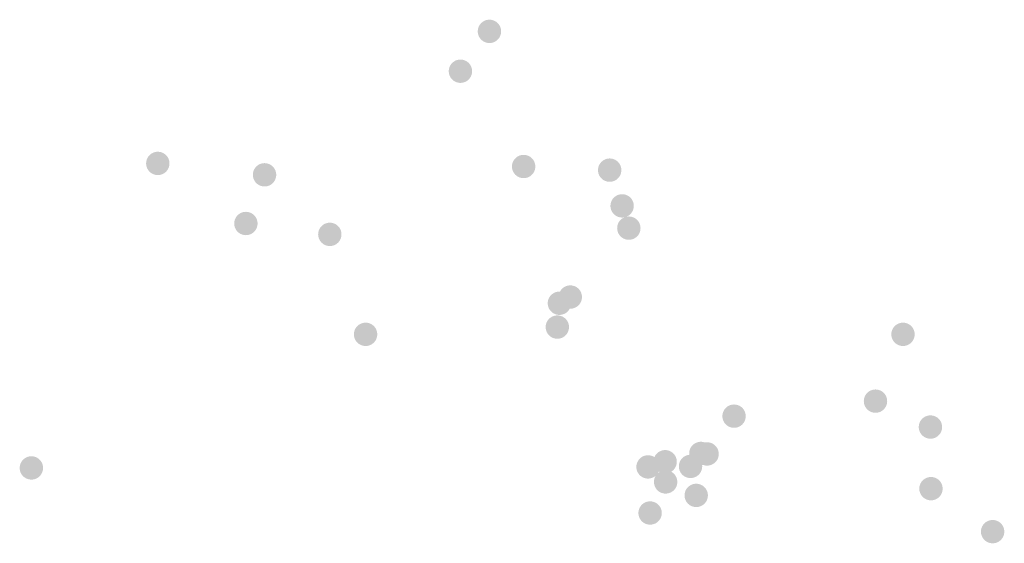
# Model space of a CAD drawing. Units: metres. Extents: x 315763 to 652867, y 386212 to 806061.
# Drawn here: x 324233 to 324608, y 398497 to 398697 of the extents above; entities that cross this region are included whole.
import ezdxf

# ---------------------------------------------------------------- set-up
doc = ezdxf.new("R2010")
doc.units = ezdxf.units.M
doc.header["$LTSCALE"] = 0.00508
doc.layers.add('minjar', color=7, linetype='Continuous', lineweight=5)

msp = doc.modelspace()

# ---------------------------------------------------------------- hatches: boundary and pattern name
at = {"layer": 'minjar', "linetype": 'Continuous', "lineweight": 0, "true_color": 0xdd0000, "transparency": 33554687}
for points in [[(324411.74, 398687.91), (324411.3, 398687.94), (324410.87, 398688), (324410.45, 398688.11), (324410.04, 398688.25), (324409.64, 398688.44), (324409.27, 398688.66), (324408.92, 398688.92), (324408.6, 398689.22), (324408.3, 398689.54), (324408.04, 398689.89), (324407.82, 398690.26), (324407.63, 398690.66), (324407.49, 398691.07), (324407.38, 398691.49), (324407.32, 398691.92), (324407.29, 398692.36), (324407.32, 398692.8), (324407.38, 398693.23), (324407.49, 398693.65), (324407.63, 398694.06), (324407.82, 398694.46), (324408.04, 398694.83), (324408.3, 398695.18), (324408.6, 398695.5), (324408.92, 398695.8), (324409.27, 398696.06), (324409.64, 398696.28), (324410.04, 398696.47), (324410.45, 398696.61), (324410.87, 398696.72), (324411.3, 398696.78), (324411.74, 398696.8), (324412.18, 398696.78), (324412.61, 398696.72), (324413.03, 398696.61), (324413.44, 398696.47), (324413.84, 398696.28), (324414.21, 398696.06), (324414.56, 398695.8), (324414.88, 398695.5), (324415.18, 398695.18), (324415.44, 398694.83), (324415.66, 398694.46), (324415.85, 398694.06), (324415.99, 398693.65), (324416.1, 398693.23), (324416.16, 398692.8), (324416.18, 398692.36), (324416.16, 398691.92), (324416.1, 398691.49), (324415.99, 398691.07), (324415.85, 398690.66), (324415.66, 398690.26), (324415.44, 398689.89), (324415.18, 398689.54), (324414.88, 398689.22), (324414.56, 398688.92), (324414.21, 398688.66), (324413.84, 398688.44), (324413.44, 398688.25), (324413.03, 398688.11), (324412.61, 398688), (324412.18, 398687.94)], [(324400.7, 398672.73), (324400.26, 398672.76), (324399.83, 398672.82), (324399.41, 398672.93), (324399, 398673.07), (324398.6, 398673.26), (324398.23, 398673.48), (324397.88, 398673.74), (324397.56, 398674.04), (324397.26, 398674.36), (324397, 398674.71), (324396.78, 398675.08), (324396.59, 398675.48), (324396.45, 398675.89), (324396.34, 398676.31), (324396.28, 398676.74), (324396.26, 398677.18), (324396.28, 398677.62), (324396.34, 398678.05), (324396.45, 398678.47), (324396.59, 398678.88), (324396.78, 398679.28), (324397, 398679.65), (324397.26, 398680), (324397.56, 398680.32), (324397.88, 398680.62), (324398.23, 398680.88), (324398.6, 398681.1), (324399, 398681.29), (324399.41, 398681.43), (324399.83, 398681.54), (324400.26, 398681.6), (324400.7, 398681.62), (324401.14, 398681.6), (324401.57, 398681.54), (324401.99, 398681.43), (324402.4, 398681.29), (324402.8, 398681.1), (324403.17, 398680.88), (324403.52, 398680.62), (324403.84, 398680.32), (324404.14, 398680), (324404.4, 398679.65), (324404.62, 398679.28), (324404.81, 398678.88), (324404.95, 398678.47), (324405.06, 398678.05), (324405.12, 398677.62), (324405.15, 398677.18), (324405.12, 398676.74), (324405.06, 398676.31), (324404.95, 398675.89), (324404.81, 398675.48), (324404.62, 398675.08), (324404.4, 398674.71), (324404.14, 398674.36), (324403.84, 398674.04), (324403.52, 398673.74), (324403.17, 398673.48), (324402.8, 398673.26), (324402.4, 398673.07), (324401.99, 398672.93), (324401.57, 398672.82), (324401.14, 398672.76)], [(324285.51, 398637.62), (324285.07, 398637.65), (324284.64, 398637.71), (324284.22, 398637.82), (324283.81, 398637.96), (324283.41, 398638.15), (324283.04, 398638.37), (324282.69, 398638.63), (324282.37, 398638.93), (324282.07, 398639.25), (324281.81, 398639.6), (324281.59, 398639.97), (324281.4, 398640.37), (324281.26, 398640.78), (324281.15, 398641.2), (324281.09, 398641.63), (324281.07, 398642.07), (324281.09, 398642.51), (324281.15, 398642.94), (324281.26, 398643.36), (324281.4, 398643.77), (324281.59, 398644.17), (324281.81, 398644.54), (324282.07, 398644.89), (324282.37, 398645.21), (324282.69, 398645.51), (324283.04, 398645.77), (324283.41, 398645.99), (324283.81, 398646.18), (324284.22, 398646.32), (324284.64, 398646.43), (324285.07, 398646.49), (324285.51, 398646.52), (324285.95, 398646.49), (324286.38, 398646.43), (324286.8, 398646.32), (324287.21, 398646.18), (324287.61, 398645.99), (324287.98, 398645.77), (324288.33, 398645.51), (324288.65, 398645.21), (324288.95, 398644.89), (324289.21, 398644.54), (324289.43, 398644.17), (324289.62, 398643.77), (324289.76, 398643.36), (324289.87, 398642.94), (324289.93, 398642.51), (324289.96, 398642.07), (324289.93, 398641.63), (324289.87, 398641.2), (324289.76, 398640.78), (324289.62, 398640.37), (324289.43, 398639.97), (324289.21, 398639.6), (324288.95, 398639.25), (324288.65, 398638.93), (324288.33, 398638.63), (324287.98, 398638.37), (324287.61, 398638.15), (324287.21, 398637.96), (324286.8, 398637.82), (324286.38, 398637.71), (324285.95, 398637.65)], [(324424.76, 398636.45), (324424.32, 398636.47), (324423.89, 398636.53), (324423.47, 398636.64), (324423.06, 398636.78), (324422.66, 398636.97), (324422.29, 398637.19), (324421.94, 398637.45), (324421.62, 398637.75), (324421.32, 398638.07), (324421.06, 398638.42), (324420.84, 398638.79), (324420.65, 398639.19), (324420.51, 398639.6), (324420.4, 398640.02), (324420.34, 398640.45), (324420.32, 398640.89), (324420.34, 398641.33), (324420.4, 398641.76), (324420.51, 398642.18), (324420.65, 398642.59), (324420.84, 398642.99), (324421.06, 398643.36), (324421.32, 398643.71), (324421.62, 398644.03), (324421.94, 398644.33), (324422.29, 398644.59), (324422.66, 398644.81), (324423.06, 398645), (324423.47, 398645.14), (324423.89, 398645.25), (324424.32, 398645.31), (324424.76, 398645.34), (324425.2, 398645.31), (324425.63, 398645.25), (324426.05, 398645.14), (324426.46, 398645), (324426.86, 398644.81), (324427.23, 398644.59), (324427.58, 398644.33), (324427.9, 398644.03), (324428.2, 398643.71), (324428.46, 398643.36), (324428.68, 398642.99), (324428.87, 398642.59), (324429.01, 398642.18), (324429.12, 398641.76), (324429.18, 398641.33), (324429.21, 398640.89), (324429.18, 398640.45), (324429.12, 398640.02), (324429.01, 398639.6), (324428.87, 398639.19), (324428.68, 398638.79), (324428.46, 398638.42), (324428.2, 398638.07), (324427.9, 398637.75), (324427.58, 398637.45), (324427.23, 398637.19), (324426.86, 398636.97), (324426.46, 398636.78), (324426.05, 398636.64), (324425.63, 398636.53), (324425.2, 398636.47)], [(324457.5, 398635.07), (324457.06, 398635.09), (324456.63, 398635.15), (324456.21, 398635.26), (324455.8, 398635.4), (324455.4, 398635.59), (324455.03, 398635.81), (324454.68, 398636.07), (324454.36, 398636.37), (324454.06, 398636.69), (324453.8, 398637.04), (324453.58, 398637.41), (324453.39, 398637.81), (324453.25, 398638.22), (324453.14, 398638.64), (324453.08, 398639.07), (324453.05, 398639.51), (324453.08, 398639.95), (324453.14, 398640.38), (324453.25, 398640.8), (324453.39, 398641.21), (324453.58, 398641.61), (324453.8, 398641.98), (324454.06, 398642.33), (324454.36, 398642.65), (324454.68, 398642.95), (324455.03, 398643.21), (324455.4, 398643.43), (324455.8, 398643.62), (324456.21, 398643.76), (324456.63, 398643.87), (324457.06, 398643.93), (324457.5, 398643.96), (324457.94, 398643.93), (324458.37, 398643.87), (324458.79, 398643.76), (324459.2, 398643.62), (324459.6, 398643.43), (324459.97, 398643.21), (324460.32, 398642.95), (324460.64, 398642.65), (324460.94, 398642.33), (324461.2, 398641.98), (324461.42, 398641.61), (324461.61, 398641.21), (324461.75, 398640.8), (324461.86, 398640.38), (324461.92, 398639.95), (324461.95, 398639.51), (324461.92, 398639.07), (324461.86, 398638.64), (324461.75, 398638.22), (324461.61, 398637.81), (324461.42, 398637.41), (324461.2, 398637.04), (324460.94, 398636.69), (324460.64, 398636.37), (324460.32, 398636.07), (324459.97, 398635.81), (324459.6, 398635.59), (324459.2, 398635.4), (324458.79, 398635.26), (324458.37, 398635.15), (324457.94, 398635.09)], [(324326.14, 398633.28), (324325.7, 398633.31), (324325.27, 398633.37), (324324.85, 398633.48), (324324.44, 398633.62), (324324.04, 398633.81), (324323.67, 398634.03), (324323.32, 398634.29), (324323, 398634.59), (324322.7, 398634.91), (324322.44, 398635.26), (324322.22, 398635.63), (324322.03, 398636.03), (324321.89, 398636.44), (324321.78, 398636.86), (324321.72, 398637.29), (324321.7, 398637.73), (324321.72, 398638.17), (324321.78, 398638.6), (324321.89, 398639.02), (324322.03, 398639.43), (324322.22, 398639.83), (324322.44, 398640.2), (324322.7, 398640.55), (324323, 398640.87), (324323.32, 398641.17), (324323.67, 398641.43), (324324.04, 398641.65), (324324.44, 398641.84), (324324.85, 398641.98), (324325.27, 398642.09), (324325.7, 398642.15), (324326.14, 398642.17), (324326.58, 398642.15), (324327.01, 398642.09), (324327.43, 398641.98), (324327.84, 398641.84), (324328.24, 398641.65), (324328.61, 398641.43), (324328.96, 398641.17), (324329.28, 398640.87), (324329.58, 398640.55), (324329.84, 398640.2), (324330.06, 398639.83), (324330.25, 398639.43), (324330.39, 398639.02), (324330.5, 398638.6), (324330.56, 398638.17), (324330.59, 398637.73), (324330.56, 398637.29), (324330.5, 398636.86), (324330.39, 398636.44), (324330.25, 398636.03), (324330.06, 398635.63), (324329.84, 398635.26), (324329.58, 398634.91), (324329.28, 398634.59), (324328.96, 398634.29), (324328.61, 398634.03), (324328.24, 398633.81), (324327.84, 398633.62), (324327.43, 398633.48), (324327.01, 398633.37), (324326.58, 398633.31)], [(324462.24, 398621.46), (324461.8, 398621.48), (324461.37, 398621.54), (324460.95, 398621.65), (324460.54, 398621.79), (324460.14, 398621.98), (324459.77, 398622.2), (324459.42, 398622.46), (324459.1, 398622.76), (324458.8, 398623.08), (324458.54, 398623.43), (324458.32, 398623.8), (324458.13, 398624.2), (324457.99, 398624.61), (324457.88, 398625.03), (324457.82, 398625.46), (324457.79, 398625.9), (324457.82, 398626.34), (324457.88, 398626.77), (324457.99, 398627.19), (324458.13, 398627.6), (324458.32, 398628), (324458.54, 398628.37), (324458.8, 398628.72), (324459.1, 398629.04), (324459.42, 398629.34), (324459.77, 398629.6), (324460.14, 398629.82), (324460.54, 398630.01), (324460.95, 398630.15), (324461.37, 398630.26), (324461.8, 398630.32), (324462.24, 398630.34), (324462.68, 398630.32), (324463.11, 398630.26), (324463.53, 398630.15), (324463.94, 398630.01), (324464.34, 398629.82), (324464.71, 398629.6), (324465.06, 398629.34), (324465.38, 398629.04), (324465.68, 398628.72), (324465.94, 398628.37), (324466.16, 398628), (324466.35, 398627.6), (324466.49, 398627.19), (324466.6, 398626.77), (324466.66, 398626.34), (324466.68, 398625.9), (324466.66, 398625.46), (324466.6, 398625.03), (324466.49, 398624.61), (324466.35, 398624.2), (324466.16, 398623.8), (324465.94, 398623.43), (324465.68, 398623.08), (324465.38, 398622.76), (324465.06, 398622.46), (324464.71, 398622.2), (324464.34, 398621.98), (324463.94, 398621.79), (324463.53, 398621.65), (324463.11, 398621.54), (324462.68, 398621.48)], [(324319.04, 398614.74), (324318.6, 398614.77), (324318.17, 398614.83), (324317.75, 398614.94), (324317.34, 398615.08), (324316.94, 398615.27), (324316.57, 398615.49), (324316.22, 398615.75), (324315.9, 398616.05), (324315.6, 398616.37), (324315.34, 398616.72), (324315.12, 398617.09), (324314.93, 398617.49), (324314.79, 398617.9), (324314.68, 398618.32), (324314.62, 398618.75), (324314.59, 398619.19), (324314.62, 398619.63), (324314.68, 398620.06), (324314.79, 398620.48), (324314.93, 398620.89), (324315.12, 398621.29), (324315.34, 398621.66), (324315.6, 398622.01), (324315.9, 398622.33), (324316.22, 398622.63), (324316.57, 398622.89), (324316.94, 398623.11), (324317.34, 398623.3), (324317.75, 398623.44), (324318.17, 398623.55), (324318.6, 398623.61), (324319.04, 398623.64), (324319.48, 398623.61), (324319.91, 398623.55), (324320.33, 398623.44), (324320.74, 398623.3), (324321.14, 398623.11), (324321.51, 398622.89), (324321.86, 398622.63), (324322.18, 398622.33), (324322.48, 398622.01), (324322.74, 398621.66), (324322.96, 398621.29), (324323.15, 398620.89), (324323.29, 398620.48), (324323.4, 398620.06), (324323.46, 398619.63), (324323.48, 398619.19), (324323.46, 398618.75), (324323.4, 398618.32), (324323.29, 398617.9), (324323.15, 398617.49), (324322.96, 398617.09), (324322.74, 398616.72), (324322.48, 398616.37), (324322.18, 398616.05), (324321.86, 398615.75), (324321.51, 398615.49), (324321.14, 398615.27), (324320.74, 398615.08), (324320.33, 398614.94), (324319.91, 398614.83), (324319.48, 398614.77)], [(324464.8, 398612.97), (324464.36, 398613), (324463.93, 398613.06), (324463.51, 398613.17), (324463.1, 398613.31), (324462.7, 398613.5), (324462.33, 398613.72), (324461.98, 398613.98), (324461.66, 398614.28), (324461.36, 398614.6), (324461.1, 398614.95), (324460.88, 398615.32), (324460.69, 398615.72), (324460.55, 398616.13), (324460.44, 398616.55), (324460.38, 398616.98), (324460.35, 398617.42), (324460.38, 398617.86), (324460.44, 398618.29), (324460.55, 398618.71), (324460.69, 398619.12), (324460.88, 398619.52), (324461.1, 398619.89), (324461.36, 398620.24), (324461.66, 398620.56), (324461.98, 398620.86), (324462.33, 398621.12), (324462.7, 398621.34), (324463.1, 398621.53), (324463.51, 398621.67), (324463.93, 398621.78), (324464.36, 398621.84), (324464.8, 398621.86), (324465.24, 398621.84), (324465.67, 398621.78), (324466.09, 398621.67), (324466.5, 398621.53), (324466.9, 398621.34), (324467.27, 398621.12), (324467.62, 398620.86), (324467.94, 398620.56), (324468.24, 398620.24), (324468.5, 398619.89), (324468.72, 398619.52), (324468.91, 398619.12), (324469.05, 398618.71), (324469.16, 398618.29), (324469.22, 398617.86), (324469.24, 398617.42), (324469.22, 398616.98), (324469.16, 398616.55), (324469.05, 398616.13), (324468.91, 398615.72), (324468.72, 398615.32), (324468.5, 398614.95), (324468.24, 398614.6), (324467.94, 398614.28), (324467.62, 398613.98), (324467.27, 398613.72), (324466.9, 398613.5), (324466.5, 398613.31), (324466.09, 398613.17), (324465.67, 398613.06), (324465.24, 398613)], [(324350.99, 398610.6), (324350.55, 398610.63), (324350.12, 398610.69), (324349.7, 398610.8), (324349.29, 398610.94), (324348.89, 398611.13), (324348.52, 398611.35), (324348.17, 398611.61), (324347.85, 398611.91), (324347.55, 398612.23), (324347.29, 398612.58), (324347.07, 398612.95), (324346.88, 398613.35), (324346.74, 398613.76), (324346.63, 398614.18), (324346.57, 398614.61), (324346.54, 398615.05), (324346.57, 398615.49), (324346.63, 398615.92), (324346.74, 398616.34), (324346.88, 398616.75), (324347.07, 398617.15), (324347.29, 398617.52), (324347.55, 398617.87), (324347.85, 398618.19), (324348.17, 398618.49), (324348.52, 398618.75), (324348.89, 398618.97), (324349.29, 398619.16), (324349.7, 398619.3), (324350.12, 398619.41), (324350.55, 398619.47), (324350.99, 398619.49), (324351.43, 398619.47), (324351.86, 398619.41), (324352.28, 398619.3), (324352.69, 398619.16), (324353.09, 398618.97), (324353.46, 398618.75), (324353.81, 398618.49), (324354.13, 398618.19), (324354.43, 398617.87), (324354.69, 398617.52), (324354.91, 398617.15), (324355.1, 398616.75), (324355.24, 398616.34), (324355.35, 398615.92), (324355.41, 398615.49), (324355.43, 398615.05), (324355.41, 398614.61), (324355.35, 398614.18), (324355.24, 398613.76), (324355.1, 398613.35), (324354.91, 398612.95), (324354.69, 398612.58), (324354.43, 398612.23), (324354.13, 398611.91), (324353.81, 398611.61), (324353.46, 398611.35), (324353.09, 398611.13), (324352.69, 398610.94), (324352.28, 398610.8), (324351.86, 398610.69), (324351.43, 398610.63)], [(324442.51, 398586.73), (324442.07, 398586.76), (324441.64, 398586.82), (324441.22, 398586.93), (324440.81, 398587.07), (324440.41, 398587.26), (324440.04, 398587.48), (324439.69, 398587.74), (324439.37, 398588.04), (324439.07, 398588.36), (324438.81, 398588.71), (324438.59, 398589.08), (324438.4, 398589.48), (324438.26, 398589.89), (324438.15, 398590.31), (324438.09, 398590.74), (324438.07, 398591.18), (324438.09, 398591.62), (324438.15, 398592.05), (324438.26, 398592.47), (324438.4, 398592.88), (324438.59, 398593.28), (324438.81, 398593.65), (324439.07, 398594), (324439.37, 398594.32), (324439.69, 398594.62), (324440.04, 398594.88), (324440.41, 398595.1), (324440.81, 398595.29), (324441.22, 398595.43), (324441.64, 398595.54), (324442.07, 398595.6), (324442.51, 398595.62), (324442.95, 398595.6), (324443.38, 398595.54), (324443.8, 398595.43), (324444.21, 398595.29), (324444.61, 398595.1), (324444.98, 398594.88), (324445.33, 398594.62), (324445.65, 398594.32), (324445.95, 398594), (324446.21, 398593.65), (324446.43, 398593.28), (324446.62, 398592.88), (324446.76, 398592.47), (324446.87, 398592.05), (324446.93, 398591.62), (324446.96, 398591.18), (324446.93, 398590.74), (324446.87, 398590.31), (324446.76, 398589.89), (324446.62, 398589.48), (324446.43, 398589.08), (324446.21, 398588.71), (324445.95, 398588.36), (324445.65, 398588.04), (324445.33, 398587.74), (324444.98, 398587.48), (324444.61, 398587.26), (324444.21, 398587.07), (324443.8, 398586.93), (324443.38, 398586.82), (324442.95, 398586.76)], [(324438.37, 398584.38), (324437.93, 398584.4), (324437.5, 398584.46), (324437.08, 398584.57), (324436.67, 398584.71), (324436.27, 398584.9), (324435.9, 398585.12), (324435.55, 398585.38), (324435.23, 398585.68), (324434.93, 398586), (324434.67, 398586.35), (324434.45, 398586.72), (324434.26, 398587.12), (324434.12, 398587.53), (324434.01, 398587.95), (324433.95, 398588.38), (324433.92, 398588.82), (324433.95, 398589.26), (324434.01, 398589.69), (324434.12, 398590.11), (324434.26, 398590.52), (324434.45, 398590.92), (324434.67, 398591.29), (324434.93, 398591.64), (324435.23, 398591.96), (324435.55, 398592.26), (324435.9, 398592.52), (324436.27, 398592.74), (324436.67, 398592.93), (324437.08, 398593.07), (324437.5, 398593.18), (324437.93, 398593.24), (324438.37, 398593.27), (324438.81, 398593.24), (324439.24, 398593.18), (324439.66, 398593.07), (324440.07, 398592.93), (324440.47, 398592.74), (324440.84, 398592.52), (324441.19, 398592.26), (324441.51, 398591.96), (324441.81, 398591.64), (324442.07, 398591.29), (324442.29, 398590.92), (324442.48, 398590.52), (324442.62, 398590.11), (324442.73, 398589.69), (324442.79, 398589.26), (324442.82, 398588.82), (324442.79, 398588.38), (324442.73, 398587.95), (324442.62, 398587.53), (324442.48, 398587.12), (324442.29, 398586.72), (324442.07, 398586.35), (324441.81, 398586), (324441.51, 398585.68), (324441.19, 398585.38), (324440.84, 398585.12), (324440.47, 398584.9), (324440.07, 398584.71), (324439.66, 398584.57), (324439.24, 398584.46), (324438.81, 398584.4)], [(324437.58, 398575.29), (324437.14, 398575.32), (324436.71, 398575.38), (324436.29, 398575.49), (324435.88, 398575.63), (324435.48, 398575.82), (324435.11, 398576.04), (324434.76, 398576.3), (324434.44, 398576.6), (324434.14, 398576.92), (324433.88, 398577.27), (324433.66, 398577.64), (324433.47, 398578.04), (324433.33, 398578.45), (324433.22, 398578.87), (324433.16, 398579.3), (324433.14, 398579.74), (324433.16, 398580.18), (324433.22, 398580.61), (324433.33, 398581.03), (324433.47, 398581.44), (324433.66, 398581.84), (324433.88, 398582.21), (324434.14, 398582.56), (324434.44, 398582.88), (324434.76, 398583.18), (324435.11, 398583.44), (324435.48, 398583.66), (324435.88, 398583.85), (324436.29, 398583.99), (324436.71, 398584.1), (324437.14, 398584.16), (324437.58, 398584.18), (324438.02, 398584.16), (324438.45, 398584.1), (324438.87, 398583.99), (324439.28, 398583.85), (324439.68, 398583.66), (324440.05, 398583.44), (324440.4, 398583.18), (324440.72, 398582.88), (324441.02, 398582.56), (324441.28, 398582.21), (324441.5, 398581.84), (324441.69, 398581.44), (324441.83, 398581.03), (324441.94, 398580.61), (324442, 398580.18), (324442.03, 398579.74), (324442, 398579.3), (324441.94, 398578.87), (324441.83, 398578.45), (324441.69, 398578.04), (324441.5, 398577.64), (324441.28, 398577.27), (324441.02, 398576.92), (324440.72, 398576.6), (324440.4, 398576.3), (324440.05, 398576.04), (324439.68, 398575.82), (324439.28, 398575.63), (324438.87, 398575.49), (324438.45, 398575.38), (324438.02, 398575.32)], [(324364.6, 398572.53), (324364.16, 398572.56), (324363.73, 398572.62), (324363.31, 398572.73), (324362.9, 398572.87), (324362.5, 398573.06), (324362.13, 398573.28), (324361.78, 398573.54), (324361.46, 398573.84), (324361.16, 398574.16), (324360.9, 398574.51), (324360.68, 398574.88), (324360.49, 398575.28), (324360.35, 398575.69), (324360.24, 398576.11), (324360.18, 398576.54), (324360.16, 398576.98), (324360.18, 398577.42), (324360.24, 398577.85), (324360.35, 398578.27), (324360.49, 398578.68), (324360.68, 398579.08), (324360.9, 398579.45), (324361.16, 398579.8), (324361.46, 398580.12), (324361.78, 398580.42), (324362.13, 398580.68), (324362.5, 398580.9), (324362.9, 398581.09), (324363.31, 398581.23), (324363.73, 398581.34), (324364.16, 398581.4), (324364.6, 398581.42), (324365.04, 398581.4), (324365.47, 398581.34), (324365.89, 398581.23), (324366.3, 398581.09), (324366.7, 398580.9), (324367.07, 398580.68), (324367.42, 398580.42), (324367.74, 398580.12), (324368.04, 398579.8), (324368.3, 398579.45), (324368.52, 398579.08), (324368.71, 398578.68), (324368.85, 398578.27), (324368.96, 398577.85), (324369.02, 398577.42), (324369.04, 398576.98), (324369.02, 398576.54), (324368.96, 398576.11), (324368.85, 398575.69), (324368.71, 398575.28), (324368.52, 398574.88), (324368.3, 398574.51), (324368.04, 398574.16), (324367.74, 398573.84), (324367.42, 398573.54), (324367.07, 398573.28), (324366.7, 398573.06), (324366.3, 398572.87), (324365.89, 398572.73), (324365.47, 398572.62), (324365.04, 398572.56)], [(324569.14, 398572.53), (324568.7, 398572.56), (324568.27, 398572.62), (324567.85, 398572.73), (324567.44, 398572.87), (324567.04, 398573.06), (324566.67, 398573.28), (324566.32, 398573.54), (324566, 398573.84), (324565.7, 398574.16), (324565.44, 398574.51), (324565.22, 398574.88), (324565.03, 398575.28), (324564.89, 398575.69), (324564.78, 398576.11), (324564.72, 398576.54), (324564.7, 398576.98), (324564.72, 398577.42), (324564.78, 398577.85), (324564.89, 398578.27), (324565.03, 398578.68), (324565.22, 398579.08), (324565.44, 398579.45), (324565.7, 398579.8), (324566, 398580.12), (324566.32, 398580.42), (324566.67, 398580.68), (324567.04, 398580.9), (324567.44, 398581.09), (324567.85, 398581.23), (324568.27, 398581.34), (324568.7, 398581.4), (324569.14, 398581.42), (324569.58, 398581.4), (324570.01, 398581.34), (324570.43, 398581.23), (324570.84, 398581.09), (324571.24, 398580.9), (324571.61, 398580.68), (324571.96, 398580.42), (324572.28, 398580.12), (324572.58, 398579.8), (324572.84, 398579.45), (324573.06, 398579.08), (324573.25, 398578.68), (324573.39, 398578.27), (324573.5, 398577.85), (324573.56, 398577.42), (324573.59, 398576.98), (324573.56, 398576.54), (324573.5, 398576.11), (324573.39, 398575.69), (324573.25, 398575.28), (324573.06, 398574.88), (324572.84, 398574.51), (324572.58, 398574.16), (324572.28, 398573.84), (324571.96, 398573.54), (324571.61, 398573.28), (324571.24, 398573.06), (324570.84, 398572.87), (324570.43, 398572.73), (324570.01, 398572.62), (324569.58, 398572.56)], [(324558.68, 398547.09), (324558.24, 398547.12), (324557.81, 398547.18), (324557.39, 398547.29), (324556.98, 398547.43), (324556.58, 398547.62), (324556.21, 398547.84), (324555.86, 398548.1), (324555.54, 398548.4), (324555.24, 398548.72), (324554.98, 398549.07), (324554.76, 398549.44), (324554.57, 398549.84), (324554.43, 398550.25), (324554.32, 398550.67), (324554.26, 398551.1), (324554.23, 398551.54), (324554.26, 398551.98), (324554.32, 398552.41), (324554.43, 398552.83), (324554.57, 398553.24), (324554.76, 398553.64), (324554.98, 398554.01), (324555.24, 398554.36), (324555.54, 398554.68), (324555.86, 398554.98), (324556.21, 398555.24), (324556.58, 398555.46), (324556.98, 398555.65), (324557.39, 398555.79), (324557.81, 398555.9), (324558.24, 398555.96), (324558.68, 398555.98), (324559.12, 398555.96), (324559.55, 398555.9), (324559.97, 398555.79), (324560.38, 398555.65), (324560.78, 398555.46), (324561.15, 398555.24), (324561.5, 398554.98), (324561.82, 398554.68), (324562.12, 398554.36), (324562.38, 398554.01), (324562.6, 398553.64), (324562.79, 398553.24), (324562.93, 398552.83), (324563.04, 398552.41), (324563.1, 398551.98), (324563.12, 398551.54), (324563.1, 398551.1), (324563.04, 398550.67), (324562.93, 398550.25), (324562.79, 398549.84), (324562.6, 398549.44), (324562.38, 398549.07), (324562.12, 398548.72), (324561.82, 398548.4), (324561.5, 398548.1), (324561.15, 398547.84), (324560.78, 398547.62), (324560.38, 398547.43), (324559.97, 398547.29), (324559.55, 398547.18), (324559.12, 398547.12)], [(324504.84, 398541.38), (324504.4, 398541.4), (324503.97, 398541.46), (324503.55, 398541.57), (324503.14, 398541.71), (324502.74, 398541.9), (324502.37, 398542.12), (324502.02, 398542.38), (324501.7, 398542.68), (324501.4, 398543), (324501.14, 398543.35), (324500.92, 398543.72), (324500.73, 398544.12), (324500.59, 398544.53), (324500.48, 398544.95), (324500.42, 398545.38), (324500.4, 398545.82), (324500.42, 398546.26), (324500.48, 398546.69), (324500.59, 398547.11), (324500.73, 398547.52), (324500.92, 398547.92), (324501.14, 398548.29), (324501.4, 398548.64), (324501.7, 398548.96), (324502.02, 398549.26), (324502.37, 398549.52), (324502.74, 398549.74), (324503.14, 398549.93), (324503.55, 398550.07), (324503.97, 398550.18), (324504.4, 398550.24), (324504.84, 398550.27), (324505.28, 398550.24), (324505.71, 398550.18), (324506.13, 398550.07), (324506.54, 398549.93), (324506.94, 398549.74), (324507.31, 398549.52), (324507.66, 398549.26), (324507.98, 398548.96), (324508.28, 398548.64), (324508.54, 398548.29), (324508.76, 398547.92), (324508.95, 398547.52), (324509.09, 398547.11), (324509.2, 398546.69), (324509.26, 398546.26), (324509.28, 398545.82), (324509.26, 398545.38), (324509.2, 398544.95), (324509.09, 398544.53), (324508.95, 398544.12), (324508.76, 398543.72), (324508.54, 398543.35), (324508.28, 398543), (324507.98, 398542.68), (324507.66, 398542.38), (324507.31, 398542.12), (324506.94, 398541.9), (324506.54, 398541.71), (324506.13, 398541.57), (324505.71, 398541.46), (324505.28, 398541.4)], [(324579.59, 398537.23), (324579.15, 398537.26), (324578.72, 398537.32), (324578.3, 398537.43), (324577.89, 398537.57), (324577.49, 398537.76), (324577.12, 398537.98), (324576.77, 398538.24), (324576.45, 398538.54), (324576.15, 398538.86), (324575.89, 398539.21), (324575.67, 398539.58), (324575.48, 398539.98), (324575.34, 398540.39), (324575.23, 398540.81), (324575.17, 398541.24), (324575.15, 398541.68), (324575.17, 398542.12), (324575.23, 398542.55), (324575.34, 398542.97), (324575.48, 398543.38), (324575.67, 398543.78), (324575.89, 398544.15), (324576.15, 398544.5), (324576.45, 398544.82), (324576.77, 398545.12), (324577.12, 398545.38), (324577.49, 398545.6), (324577.89, 398545.79), (324578.3, 398545.93), (324578.72, 398546.04), (324579.15, 398546.1), (324579.59, 398546.12), (324580.03, 398546.1), (324580.46, 398546.04), (324580.88, 398545.93), (324581.29, 398545.79), (324581.69, 398545.6), (324582.06, 398545.38), (324582.41, 398545.12), (324582.73, 398544.82), (324583.03, 398544.5), (324583.29, 398544.15), (324583.51, 398543.78), (324583.7, 398543.38), (324583.84, 398542.97), (324583.95, 398542.55), (324584.01, 398542.12), (324584.03, 398541.68), (324584.01, 398541.24), (324583.95, 398540.81), (324583.84, 398540.39), (324583.7, 398539.98), (324583.51, 398539.58), (324583.29, 398539.21), (324583.03, 398538.86), (324582.73, 398538.54), (324582.41, 398538.24), (324582.06, 398537.98), (324581.69, 398537.76), (324581.29, 398537.57), (324580.88, 398537.43), (324580.46, 398537.32), (324580.03, 398537.26)], [(324492.21, 398527.17), (324491.77, 398527.2), (324491.34, 398527.26), (324490.92, 398527.37), (324490.51, 398527.51), (324490.11, 398527.7), (324489.74, 398527.92), (324489.39, 398528.18), (324489.07, 398528.48), (324488.77, 398528.8), (324488.51, 398529.15), (324488.29, 398529.52), (324488.1, 398529.92), (324487.96, 398530.33), (324487.85, 398530.75), (324487.79, 398531.18), (324487.77, 398531.62), (324487.79, 398532.06), (324487.85, 398532.49), (324487.96, 398532.91), (324488.1, 398533.32), (324488.29, 398533.72), (324488.51, 398534.09), (324488.77, 398534.44), (324489.07, 398534.76), (324489.39, 398535.06), (324489.74, 398535.32), (324490.11, 398535.54), (324490.51, 398535.73), (324490.92, 398535.87), (324491.34, 398535.98), (324491.77, 398536.04), (324492.21, 398536.07), (324492.65, 398536.04), (324493.08, 398535.98), (324493.5, 398535.87), (324493.91, 398535.73), (324494.31, 398535.54), (324494.68, 398535.32), (324495.03, 398535.06), (324495.35, 398534.76), (324495.65, 398534.44), (324495.91, 398534.09), (324496.13, 398533.72), (324496.32, 398533.32), (324496.46, 398532.91), (324496.57, 398532.49), (324496.63, 398532.06), (324496.66, 398531.62), (324496.63, 398531.18), (324496.57, 398530.75), (324496.46, 398530.33), (324496.32, 398529.92), (324496.13, 398529.52), (324495.91, 398529.15), (324495.65, 398528.8), (324495.35, 398528.48), (324495.03, 398528.18), (324494.68, 398527.92), (324494.31, 398527.7), (324493.91, 398527.51), (324493.5, 398527.37), (324493.08, 398527.26), (324492.65, 398527.2)], [(324494.58, 398526.97), (324494.14, 398527), (324493.71, 398527.06), (324493.29, 398527.17), (324492.88, 398527.31), (324492.48, 398527.5), (324492.11, 398527.72), (324491.76, 398527.98), (324491.44, 398528.28), (324491.14, 398528.6), (324490.88, 398528.95), (324490.66, 398529.32), (324490.47, 398529.72), (324490.33, 398530.13), (324490.22, 398530.55), (324490.16, 398530.98), (324490.14, 398531.42), (324490.16, 398531.86), (324490.22, 398532.29), (324490.33, 398532.71), (324490.47, 398533.12), (324490.66, 398533.52), (324490.88, 398533.89), (324491.14, 398534.24), (324491.44, 398534.56), (324491.76, 398534.86), (324492.11, 398535.12), (324492.48, 398535.34), (324492.88, 398535.53), (324493.29, 398535.67), (324493.71, 398535.78), (324494.14, 398535.84), (324494.58, 398535.86), (324495.02, 398535.84), (324495.45, 398535.78), (324495.87, 398535.67), (324496.28, 398535.53), (324496.68, 398535.34), (324497.05, 398535.12), (324497.4, 398534.86), (324497.72, 398534.56), (324498.02, 398534.24), (324498.28, 398533.89), (324498.5, 398533.52), (324498.69, 398533.12), (324498.83, 398532.71), (324498.94, 398532.29), (324499, 398531.86), (324499.03, 398531.42), (324499, 398530.98), (324498.94, 398530.55), (324498.83, 398530.13), (324498.69, 398529.72), (324498.5, 398529.32), (324498.28, 398528.95), (324498.02, 398528.6), (324497.72, 398528.28), (324497.4, 398527.98), (324497.05, 398527.72), (324496.68, 398527.5), (324496.28, 398527.31), (324495.87, 398527.17), (324495.45, 398527.06), (324495.02, 398527)], [(324478.61, 398524.02), (324478.17, 398524.04), (324477.74, 398524.1), (324477.32, 398524.21), (324476.91, 398524.35), (324476.51, 398524.54), (324476.14, 398524.76), (324475.79, 398525.02), (324475.47, 398525.32), (324475.17, 398525.64), (324474.91, 398525.99), (324474.69, 398526.36), (324474.5, 398526.76), (324474.36, 398527.17), (324474.25, 398527.59), (324474.19, 398528.02), (324474.16, 398528.46), (324474.19, 398528.9), (324474.25, 398529.33), (324474.36, 398529.75), (324474.5, 398530.16), (324474.69, 398530.56), (324474.91, 398530.93), (324475.17, 398531.28), (324475.47, 398531.6), (324475.79, 398531.9), (324476.14, 398532.16), (324476.51, 398532.38), (324476.91, 398532.57), (324477.32, 398532.71), (324477.74, 398532.82), (324478.17, 398532.88), (324478.61, 398532.91), (324479.05, 398532.88), (324479.48, 398532.82), (324479.9, 398532.71), (324480.31, 398532.57), (324480.71, 398532.38), (324481.08, 398532.16), (324481.43, 398531.9), (324481.75, 398531.6), (324482.05, 398531.28), (324482.31, 398530.93), (324482.53, 398530.56), (324482.72, 398530.16), (324482.86, 398529.75), (324482.97, 398529.33), (324483.03, 398528.9), (324483.05, 398528.46), (324483.03, 398528.02), (324482.97, 398527.59), (324482.86, 398527.17), (324482.72, 398526.76), (324482.53, 398526.36), (324482.31, 398525.99), (324482.05, 398525.64), (324481.75, 398525.32), (324481.43, 398525.02), (324481.08, 398524.76), (324480.71, 398524.54), (324480.31, 398524.35), (324479.9, 398524.21), (324479.48, 398524.1), (324479.05, 398524.04)], [(324488.27, 398522.24), (324487.83, 398522.27), (324487.4, 398522.33), (324486.98, 398522.44), (324486.57, 398522.58), (324486.17, 398522.77), (324485.8, 398522.99), (324485.45, 398523.25), (324485.13, 398523.55), (324484.83, 398523.87), (324484.57, 398524.22), (324484.35, 398524.59), (324484.16, 398524.99), (324484.02, 398525.4), (324483.91, 398525.82), (324483.85, 398526.25), (324483.83, 398526.69), (324483.85, 398527.13), (324483.91, 398527.56), (324484.02, 398527.98), (324484.16, 398528.39), (324484.35, 398528.79), (324484.57, 398529.16), (324484.83, 398529.51), (324485.13, 398529.83), (324485.45, 398530.13), (324485.8, 398530.39), (324486.17, 398530.61), (324486.57, 398530.8), (324486.98, 398530.94), (324487.4, 398531.05), (324487.83, 398531.11), (324488.27, 398531.14), (324488.71, 398531.11), (324489.14, 398531.05), (324489.56, 398530.94), (324489.97, 398530.8), (324490.37, 398530.61), (324490.74, 398530.39), (324491.09, 398530.13), (324491.41, 398529.83), (324491.71, 398529.51), (324491.97, 398529.16), (324492.19, 398528.79), (324492.38, 398528.39), (324492.52, 398527.98), (324492.63, 398527.56), (324492.69, 398527.13), (324492.72, 398526.69), (324492.69, 398526.25), (324492.63, 398525.82), (324492.52, 398525.4), (324492.38, 398524.99), (324492.19, 398524.59), (324491.97, 398524.22), (324491.71, 398523.87), (324491.41, 398523.55), (324491.09, 398523.25), (324490.74, 398522.99), (324490.37, 398522.77), (324489.97, 398522.58), (324489.56, 398522.44), (324489.14, 398522.33), (324488.71, 398522.27)], [(324237.39, 398521.66), (324236.95, 398521.68), (324236.52, 398521.74), (324236.1, 398521.85), (324235.69, 398521.99), (324235.29, 398522.18), (324234.92, 398522.4), (324234.57, 398522.66), (324234.25, 398522.96), (324233.95, 398523.28), (324233.69, 398523.63), (324233.47, 398524), (324233.28, 398524.4), (324233.14, 398524.81), (324233.03, 398525.23), (324232.97, 398525.66), (324232.95, 398526.1), (324232.97, 398526.54), (324233.03, 398526.97), (324233.14, 398527.39), (324233.28, 398527.8), (324233.47, 398528.2), (324233.69, 398528.57), (324233.95, 398528.92), (324234.25, 398529.24), (324234.57, 398529.54), (324234.92, 398529.8), (324235.29, 398530.02), (324235.69, 398530.21), (324236.1, 398530.35), (324236.52, 398530.46), (324236.95, 398530.52), (324237.39, 398530.54), (324237.83, 398530.52), (324238.26, 398530.46), (324238.68, 398530.35), (324239.09, 398530.21), (324239.49, 398530.02), (324239.86, 398529.8), (324240.21, 398529.54), (324240.53, 398529.24), (324240.83, 398528.92), (324241.09, 398528.57), (324241.31, 398528.2), (324241.5, 398527.8), (324241.64, 398527.39), (324241.75, 398526.97), (324241.81, 398526.54), (324241.84, 398526.1), (324241.81, 398525.66), (324241.75, 398525.23), (324241.64, 398524.81), (324241.5, 398524.4), (324241.31, 398524), (324241.09, 398523.63), (324240.83, 398523.28), (324240.53, 398522.96), (324240.21, 398522.66), (324239.86, 398522.4), (324239.49, 398522.18), (324239.09, 398521.99), (324238.68, 398521.85), (324238.26, 398521.74), (324237.83, 398521.68)], [(324472.1, 398522.04), (324471.66, 398522.07), (324471.23, 398522.13), (324470.81, 398522.24), (324470.4, 398522.38), (324470, 398522.57), (324469.63, 398522.79), (324469.28, 398523.05), (324468.96, 398523.35), (324468.66, 398523.67), (324468.4, 398524.02), (324468.18, 398524.39), (324467.99, 398524.79), (324467.85, 398525.2), (324467.74, 398525.62), (324467.68, 398526.05), (324467.66, 398526.49), (324467.68, 398526.93), (324467.74, 398527.36), (324467.85, 398527.78), (324467.99, 398528.19), (324468.18, 398528.59), (324468.4, 398528.96), (324468.66, 398529.31), (324468.96, 398529.63), (324469.28, 398529.93), (324469.63, 398530.19), (324470, 398530.41), (324470.4, 398530.6), (324470.81, 398530.74), (324471.23, 398530.85), (324471.66, 398530.91), (324472.1, 398530.93), (324472.54, 398530.91), (324472.97, 398530.85), (324473.39, 398530.74), (324473.8, 398530.6), (324474.2, 398530.41), (324474.57, 398530.19), (324474.92, 398529.93), (324475.24, 398529.63), (324475.54, 398529.31), (324475.8, 398528.96), (324476.02, 398528.59), (324476.21, 398528.19), (324476.35, 398527.78), (324476.46, 398527.36), (324476.52, 398526.93), (324476.54, 398526.49), (324476.52, 398526.05), (324476.46, 398525.62), (324476.35, 398525.2), (324476.21, 398524.79), (324476.02, 398524.39), (324475.8, 398524.02), (324475.54, 398523.67), (324475.24, 398523.35), (324474.92, 398523.05), (324474.57, 398522.79), (324474.2, 398522.57), (324473.8, 398522.38), (324473.39, 398522.24), (324472.97, 398522.13), (324472.54, 398522.07)], [(324478.8, 398516.33), (324478.36, 398516.35), (324477.93, 398516.41), (324477.51, 398516.52), (324477.1, 398516.66), (324476.7, 398516.85), (324476.33, 398517.07), (324475.98, 398517.33), (324475.66, 398517.63), (324475.36, 398517.95), (324475.1, 398518.3), (324474.88, 398518.67), (324474.69, 398519.07), (324474.55, 398519.48), (324474.44, 398519.9), (324474.38, 398520.33), (324474.35, 398520.77), (324474.38, 398521.21), (324474.44, 398521.64), (324474.55, 398522.06), (324474.69, 398522.47), (324474.88, 398522.87), (324475.1, 398523.24), (324475.36, 398523.59), (324475.66, 398523.91), (324475.98, 398524.21), (324476.33, 398524.47), (324476.7, 398524.69), (324477.1, 398524.88), (324477.51, 398525.02), (324477.93, 398525.13), (324478.36, 398525.19), (324478.8, 398525.22), (324479.24, 398525.19), (324479.67, 398525.13), (324480.09, 398525.02), (324480.5, 398524.88), (324480.9, 398524.69), (324481.27, 398524.47), (324481.62, 398524.21), (324481.94, 398523.91), (324482.24, 398523.59), (324482.5, 398523.24), (324482.72, 398522.87), (324482.91, 398522.47), (324483.05, 398522.06), (324483.16, 398521.64), (324483.22, 398521.21), (324483.24, 398520.77), (324483.22, 398520.33), (324483.16, 398519.9), (324483.05, 398519.48), (324482.91, 398519.07), (324482.72, 398518.67), (324482.5, 398518.3), (324482.24, 398517.95), (324481.94, 398517.63), (324481.62, 398517.33), (324481.27, 398517.07), (324480.9, 398516.85), (324480.5, 398516.66), (324480.09, 398516.52), (324479.67, 398516.41), (324479.24, 398516.35)], [(324490.44, 398511.2), (324490, 398511.22), (324489.57, 398511.28), (324489.15, 398511.39), (324488.74, 398511.53), (324488.34, 398511.72), (324487.97, 398511.94), (324487.62, 398512.2), (324487.3, 398512.5), (324487, 398512.82), (324486.74, 398513.17), (324486.52, 398513.54), (324486.33, 398513.94), (324486.19, 398514.35), (324486.08, 398514.77), (324486.02, 398515.2), (324485.99, 398515.64), (324486.02, 398516.08), (324486.08, 398516.51), (324486.19, 398516.93), (324486.33, 398517.34), (324486.52, 398517.74), (324486.74, 398518.11), (324487, 398518.46), (324487.3, 398518.78), (324487.62, 398519.08), (324487.97, 398519.34), (324488.34, 398519.56), (324488.74, 398519.75), (324489.15, 398519.89), (324489.57, 398520), (324490, 398520.06), (324490.44, 398520.09), (324490.88, 398520.06), (324491.31, 398520), (324491.73, 398519.89), (324492.14, 398519.75), (324492.54, 398519.56), (324492.91, 398519.34), (324493.26, 398519.08), (324493.58, 398518.78), (324493.88, 398518.46), (324494.14, 398518.11), (324494.36, 398517.74), (324494.55, 398517.34), (324494.69, 398516.93), (324494.8, 398516.51), (324494.86, 398516.08), (324494.89, 398515.64), (324494.86, 398515.2), (324494.8, 398514.77), (324494.69, 398514.35), (324494.55, 398513.94), (324494.36, 398513.54), (324494.14, 398513.17), (324493.88, 398512.82), (324493.58, 398512.5), (324493.26, 398512.2), (324492.91, 398511.94), (324492.54, 398511.72), (324492.14, 398511.53), (324491.73, 398511.39), (324491.31, 398511.28), (324490.88, 398511.22)], [(324579.79, 398513.77), (324579.35, 398513.79), (324578.92, 398513.85), (324578.5, 398513.96), (324578.09, 398514.1), (324577.69, 398514.29), (324577.32, 398514.51), (324576.97, 398514.77), (324576.65, 398515.07), (324576.35, 398515.39), (324576.09, 398515.74), (324575.87, 398516.11), (324575.68, 398516.51), (324575.54, 398516.92), (324575.43, 398517.34), (324575.37, 398517.77), (324575.34, 398518.21), (324575.37, 398518.65), (324575.43, 398519.08), (324575.54, 398519.5), (324575.68, 398519.91), (324575.87, 398520.31), (324576.09, 398520.68), (324576.35, 398521.03), (324576.65, 398521.35), (324576.97, 398521.65), (324577.32, 398521.91), (324577.69, 398522.13), (324578.09, 398522.32), (324578.5, 398522.46), (324578.92, 398522.57), (324579.35, 398522.63), (324579.79, 398522.66), (324580.23, 398522.63), (324580.66, 398522.57), (324581.08, 398522.46), (324581.49, 398522.32), (324581.89, 398522.13), (324582.26, 398521.91), (324582.61, 398521.65), (324582.93, 398521.35), (324583.23, 398521.03), (324583.49, 398520.68), (324583.71, 398520.31), (324583.9, 398519.91), (324584.04, 398519.5), (324584.15, 398519.08), (324584.21, 398518.65), (324584.23, 398518.21), (324584.21, 398517.77), (324584.15, 398517.34), (324584.04, 398516.92), (324583.9, 398516.51), (324583.71, 398516.11), (324583.49, 398515.74), (324583.23, 398515.39), (324582.93, 398515.07), (324582.61, 398514.77), (324582.26, 398514.51), (324581.89, 398514.29), (324581.49, 398514.1), (324581.08, 398513.96), (324580.66, 398513.85), (324580.23, 398513.79)], [(324472.89, 398504.49), (324472.45, 398504.52), (324472.02, 398504.58), (324471.6, 398504.69), (324471.19, 398504.83), (324470.79, 398505.02), (324470.42, 398505.24), (324470.07, 398505.5), (324469.75, 398505.8), (324469.45, 398506.12), (324469.19, 398506.47), (324468.97, 398506.84), (324468.78, 398507.24), (324468.64, 398507.65), (324468.53, 398508.07), (324468.47, 398508.5), (324468.45, 398508.94), (324468.47, 398509.38), (324468.53, 398509.81), (324468.64, 398510.23), (324468.78, 398510.64), (324468.97, 398511.04), (324469.19, 398511.41), (324469.45, 398511.76), (324469.75, 398512.08), (324470.07, 398512.38), (324470.42, 398512.64), (324470.79, 398512.86), (324471.19, 398513.05), (324471.6, 398513.19), (324472.02, 398513.3), (324472.45, 398513.36), (324472.89, 398513.39), (324473.33, 398513.36), (324473.76, 398513.3), (324474.18, 398513.19), (324474.59, 398513.05), (324474.99, 398512.86), (324475.36, 398512.64), (324475.71, 398512.38), (324476.03, 398512.08), (324476.33, 398511.76), (324476.59, 398511.41), (324476.81, 398511.04), (324477, 398510.64), (324477.14, 398510.23), (324477.25, 398509.81), (324477.31, 398509.38), (324477.34, 398508.94), (324477.31, 398508.5), (324477.25, 398508.07), (324477.14, 398507.65), (324477, 398507.24), (324476.81, 398506.84), (324476.59, 398506.47), (324476.33, 398506.12), (324476.03, 398505.8), (324475.71, 398505.5), (324475.36, 398505.24), (324474.99, 398505.02), (324474.59, 398504.83), (324474.18, 398504.69), (324473.76, 398504.58), (324473.33, 398504.52)], [(324603.26, 398497.4), (324602.82, 398497.42), (324602.39, 398497.48), (324601.97, 398497.59), (324601.56, 398497.73), (324601.16, 398497.92), (324600.79, 398498.14), (324600.44, 398498.4), (324600.12, 398498.7), (324599.82, 398499.02), (324599.56, 398499.37), (324599.34, 398499.74), (324599.15, 398500.14), (324599.01, 398500.55), (324598.9, 398500.97), (324598.84, 398501.4), (324598.82, 398501.84), (324598.84, 398502.28), (324598.9, 398502.71), (324599.01, 398503.13), (324599.15, 398503.54), (324599.34, 398503.94), (324599.56, 398504.31), (324599.82, 398504.66), (324600.12, 398504.98), (324600.44, 398505.28), (324600.79, 398505.54), (324601.16, 398505.76), (324601.56, 398505.95), (324601.97, 398506.09), (324602.39, 398506.2), (324602.82, 398506.26), (324603.26, 398506.28), (324603.7, 398506.26), (324604.13, 398506.2), (324604.55, 398506.09), (324604.96, 398505.95), (324605.36, 398505.76), (324605.73, 398505.54), (324606.08, 398505.28), (324606.4, 398504.98), (324606.7, 398504.66), (324606.96, 398504.31), (324607.18, 398503.94), (324607.37, 398503.54), (324607.51, 398503.13), (324607.62, 398502.71), (324607.68, 398502.28), (324607.71, 398501.84), (324607.68, 398501.4), (324607.62, 398500.97), (324607.51, 398500.55), (324607.37, 398500.14), (324607.18, 398499.74), (324606.96, 398499.37), (324606.7, 398499.02), (324606.4, 398498.7), (324606.08, 398498.4), (324605.73, 398498.14), (324605.36, 398497.92), (324604.96, 398497.73), (324604.55, 398497.59), (324604.13, 398497.48), (324603.7, 398497.42)]]:
    msp.add_hatch(color=12, dxfattribs=at).paths.add_polyline_path(points)

doc.saveas('drawing.dxf')
